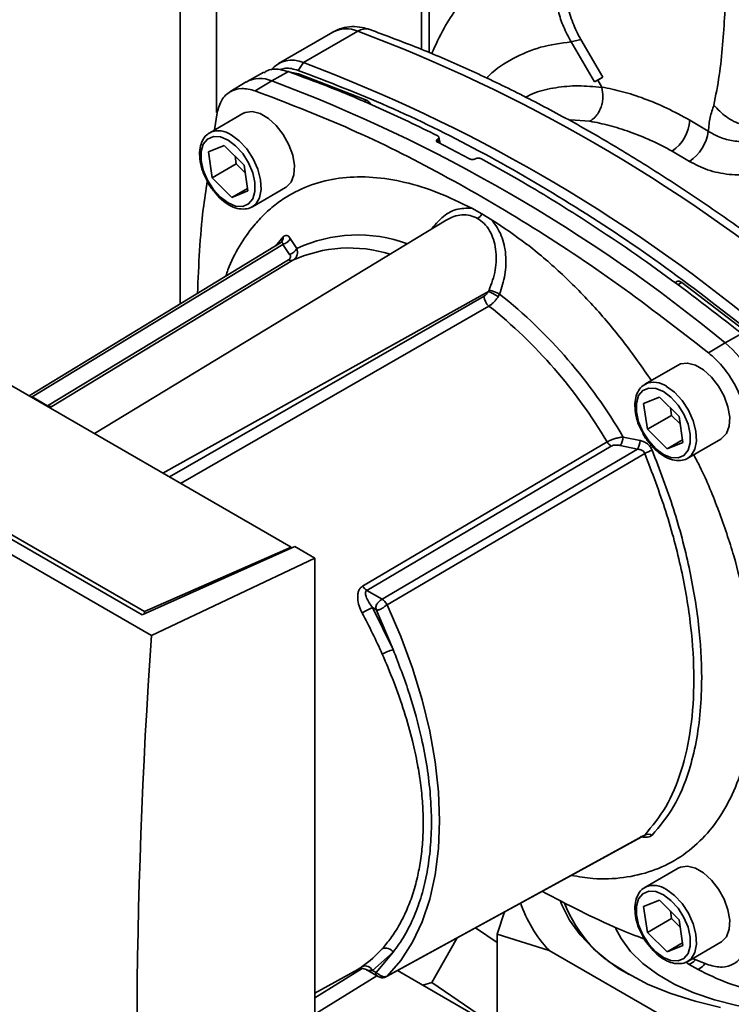
# Paper-space layout 'Blatt1' of a CAD drawing. Units: millimetres. Extents: x 0 to 8400, y 0 to 5940.
# Drawn here: x 7271 to 7354, y 2009 to 2124 of the extents above; entities that cross this region are included whole.
import ezdxf

# ---------------------------------------------------------------- set-up
doc = ezdxf.new("R2010")
doc.units = ezdxf.units.MM

psp = doc.layouts.new('Blatt1')

# ---------------------------------------------------------------- linework, layer by layer
at = {"color": 7, "linetype": 'Continuous', "lineweight": 35, "ltscale": 20}
for p, q in [((7293.64, 2113.47), (7293.64, 2268.87)), ((7289.39, 2091.04), (7289.39, 2266.36)), ((7318.56, 2120.46), (7318.56, 2243.11)), ((7317.68, 2120.84), (7317.68, 2242.6)), ((7307.27, 2122.87), (7300.91, 2119.2)), ((7310.2, 2122.97), (7303.84, 2119.3)), ((7336.33, 2122), (7335.21, 2121.71)), ((7336.33, 2122), (7338.91, 2117.61)), ((7335.21, 2121.71), (7337.96, 2117.03)), ((7303.84, 2119.3), (7303.21, 2118.39)), ((7299.21, 2118.16), (7297.24, 2117.08)), ((7302.08, 2118.24), (7300.12, 2117.16)), ((7303.27, 2117.99), (7302.3, 2118.16)), ((7303.06, 2117.87), (7303.27, 2117.99)), ((7311.22, 2114.89), (7303.27, 2117.99)), ((7338.91, 2117.61), (7337.96, 2117.03)), ((7338.34, 2117.26), (7338.91, 2117.61)), ((7297.14, 2117.03), (7295.22, 2115.86)), ((7300.12, 2117.16), (7298.19, 2115.99)), ((7338.34, 2117.26), (7337.96, 2117.03)), ((7338.82, 2116.43), (7338.34, 2117.26)), ((7338.82, 2116.43), (7338.8, 2116.38)), ((7310.92, 2114.72), (7311.22, 2114.89)), ((7296.75, 2113.33), (7292.86, 2111.09)), ((7293.44, 2111.42), (7293.73, 2113.42)), ((7337.4, 2112.44), (7335.09, 2112.61)), ((7351.28, 2111.26), (7349.11, 2112.57)), ((7292.86, 2111.09), (7292.94, 2111.13)), ((7319.85, 2109.83), (7319.72, 2110.56)), ((7292.7, 2108.84), (7294.57, 2109.59)), ((7294.57, 2109.59), (7296.88, 2107.3)), ((7319.55, 2110.34), (7319.59, 2110.36)), ((7319.62, 2109.94), (7319.55, 2110.34)), ((7323.28, 2108.03), (7319.58, 2109.97)), ((7319.59, 2110.36), (7319.67, 2109.92)), ((7293.14, 2105.81), (7292.7, 2108.84)), ((7295.84, 2108.33), (7295.96, 2107.44)), ((7349.06, 2107.74), (7347.04, 2108.94)), ((7295.96, 2107.44), (7293.14, 2105.81)), ((7295.96, 2107.44), (7297, 2106.41)), ((7296.88, 2107.3), (7297.31, 2104.27)), ((7324.01, 2108.04), (7323.97, 2108.02)), ((7295.44, 2103.52), (7293.14, 2105.81)), ((7297.86, 2102.43), (7301.75, 2104.67)), ((7297.27, 2104.57), (7295.44, 2103.52)), ((7297.31, 2104.27), (7295.44, 2103.52)), ((7323.56, 2102.24), (7324.75, 2101.61)), ((7324.75, 2101.61), (7325.94, 2100.87)), ((7320.57, 2100.85), (7279.35, 2075.87)), ((7300.56, 2097.82), (7301.45, 2098.89)), ((7301.44, 2098.02), (7272.05, 2080.16)), ((7301.44, 2098.02), (7302.22, 2096.85)), ((7302.3, 2098.72), (7303.07, 2097.54)), ((7302.4, 2062.56), (7242.58, 2097.09)), ((7302.11, 2096.22), (7273.86, 2079.11)), ((7302.59, 2096.16), (7274.35, 2079.06)), ((7347.6, 2093.67), (7347.35, 2093.53)), ((7347.68, 2093.28), (7348.17, 2093.56)), ((7356.13, 2087.47), (7348.17, 2093.56)), ((7287.36, 2071.24), (7325.52, 2092.51)), ((7288.15, 2070.79), (7325, 2091.95)), ((7325.59, 2092.65), (7325.52, 2092.51)), ((7326.83, 2092.21), (7326.66, 2091.91)), ((7325.58, 2090.8), (7289.45, 2070.03)), ((7286.03, 2052.22), (7220.29, 2090.17)), ((7284.96, 2054.65), (7224.88, 2089.33)), ((7226, 2089.23), (7285.23, 2055.03)), ((7353.26, 2086.48), (7355.2, 2087.57)), ((7351.31, 2085.33), (7353.26, 2086.48)), ((7347.75, 2083.89), (7343.86, 2081.65)), ((7343.86, 2081.65), (7343.94, 2081.69)), ((7273.86, 2079.11), (7272.05, 2080.16)), ((7343.7, 2079.4), (7345.57, 2080.15)), ((7344.14, 2076.37), (7343.7, 2079.4)), ((7345.57, 2080.15), (7347.88, 2077.86)), ((7274.35, 2079.06), (7274.09, 2078.9)), ((7346.84, 2078.89), (7346.96, 2078)), ((7346.96, 2078), (7344.14, 2076.37)), ((7346.96, 2078), (7348, 2076.97)), ((7347.88, 2077.86), (7348.31, 2074.83)), ((7346.44, 2074.08), (7344.14, 2076.37)), ((7310.78, 2058.02), (7339.43, 2074.9)), ((7341.3, 2075.47), (7343.3, 2075.05)), ((7348.27, 2075.13), (7346.44, 2074.08)), ((7348.31, 2074.83), (7346.44, 2074.08)), ((7348.86, 2072.99), (7352.75, 2075.23)), ((7311.26, 2057.52), (7339.91, 2074.4)), ((7313.07, 2056.48), (7342.98, 2074.04)), ((7343.83, 2073.55), (7313.64, 2055.81)), ((7340.97, 2074.48), (7342.98, 2074.04)), ((7302.83, 2062.64), (7284.96, 2054.65)), ((7285.23, 2055.03), (7302.4, 2062.56)), ((7302.4, 2062.56), (7302.4, 2062.45)), ((7305.16, 2061.29), (7302.83, 2062.64)), ((7286.03, 2052.22), (7305.16, 2061.29)), ((7305.16, 1973.11), (7305.16, 2061.29)), ((7311.26, 2057.52), (7313.07, 2056.48)), ((7314.36, 2050.58), (7311.93, 2055.52)), ((7311.93, 2055.52), (7312.38, 2055.26)), ((7314.36, 2050.58), (7312.38, 2055.26)), ((7285.23, 2054.78), (7285.23, 2055.03)), ((7313.64, 2012.36), (7343.83, 2028.88)), ((7347.75, 2025), (7343.86, 2022.75)), ((7343.86, 2022.75), (7343.94, 2022.8)), ((7343.7, 2020.51), (7345.57, 2021.25)), ((7344.14, 2017.47), (7343.7, 2020.51)), ((7345.57, 2021.25), (7347.88, 2018.97)), ((7326.53, 2017.26), (7327.41, 2019.89)), ((7346.84, 2020), (7346.96, 2019.11)), ((7346.96, 2019.11), (7344.14, 2017.47)), ((7346.96, 2019.11), (7348, 2018.07)), ((7347.88, 2018.97), (7348.31, 2015.93)), ((7326.53, 2016.3), (7324.01, 2018.03)), ((7332.62, 2015.38), (7326.53, 2017.26)), ((7326.53, 2006.28), (7326.53, 2017.26)), ((7346.44, 2015.19), (7344.14, 2017.47)), ((7321.87, 2016.86), (7318.89, 2011.63)), ((7348.27, 2016.24), (7346.44, 2015.19)), ((7348.31, 2015.93), (7346.44, 2015.19)), ((7348.86, 2014.09), (7352.75, 2016.34)), ((7311.93, 2013.03), (7314.36, 2015.16)), ((7314.36, 2015.16), (7312.38, 2012.77)), ((7346.57, 2007.32), (7332.62, 2015.38)), ((7348.77, 2013.93), (7349.05, 2013.72)), ((7349.05, 2013.72), (7350.07, 2013.14)), ((7351.31, 2013.68), (7349.44, 2014.43)), ((7305.16, 2009.83), (7310.73, 2013.25)), ((7305.16, 2010.37), (7310.21, 2013.14)), ((7311.2, 2013.12), (7312.59, 2012.31)), ((7311.93, 2013.03), (7312.38, 2012.77)), ((7314.86, 2013.02), (7328.25, 2005.29)), ((7312.44, 2012.4), (7305.16, 2007.92)), ((7317.84, 2011.3), (7318.89, 2011.63)), ((7318.89, 2011.63), (7326.53, 2006.38))]:
    psp.add_line(p, q, dxfattribs=at)
at = {"color": 7, "linetype": 'Continuous', "lineweight": 35, "ltscale": 20, "flags": 128}
for points in [[(7296.75, 2113.33), (7297.02, 2113.46), (7297.84, 2113.56), (7298.77, 2113.33), (7299.73, 2112.77), (7300.66, 2111.94), (7301.48, 2110.88), (7302.14, 2109.69), (7302.58, 2108.45), (7302.78, 2107.25), (7302.71, 2106.17), (7302.39, 2105.31), (7301.83, 2104.73), (7301.75, 2104.67)], [(7295.01, 2110.23), (7295.9, 2109.56), (7296.73, 2108.65), (7297.41, 2107.57), (7297.9, 2106.41), (7298.16, 2105.26), (7298.16, 2104.21), (7297.9, 2103.36), (7297.41, 2102.76), (7296.73, 2102.47), (7295.9, 2102.51), (7295.01, 2102.88), (7294.11, 2103.55), (7293.29, 2104.46), (7292.6, 2105.54), (7292.11, 2106.7), (7291.86, 2107.85), (7291.86, 2108.9), (7292.11, 2109.75), (7292.6, 2110.35), (7293.29, 2110.64), (7294.11, 2110.6), (7295.01, 2110.23)], [(7295.36, 2110.84), (7296.31, 2110.14), (7297.2, 2109.19), (7297.94, 2108.05), (7298.5, 2106.82), (7298.82, 2105.59), (7298.89, 2104.44), (7298.69, 2103.47), (7298.25, 2102.74), (7297.83, 2102.41)], [(7301.28, 2098.26), (7287.89, 2090.12), (7271.7, 2080.28)], [(7347.75, 2083.89), (7348.02, 2084.02), (7348.84, 2084.12), (7349.77, 2083.88), (7350.73, 2083.33), (7351.66, 2082.49), (7352.48, 2081.44), (7353.14, 2080.25), (7353.58, 2079.01), (7353.78, 2077.8), (7353.71, 2076.73), (7353.39, 2075.87), (7352.83, 2075.28), (7352.75, 2075.23)], [(7346.01, 2080.79), (7346.9, 2080.12), (7347.73, 2079.21), (7348.41, 2078.13), (7348.9, 2076.97), (7349.16, 2075.82), (7349.16, 2074.77), (7348.9, 2073.92), (7348.41, 2073.32), (7347.73, 2073.03), (7346.9, 2073.07), (7346.01, 2073.44), (7345.11, 2074.1), (7344.29, 2075.01), (7343.6, 2076.09), (7343.11, 2077.26), (7342.86, 2078.41), (7342.86, 2079.45), (7343.11, 2080.31), (7343.6, 2080.91), (7344.29, 2081.2), (7345.11, 2081.16), (7346.01, 2080.79)], [(7346.36, 2081.4), (7347.31, 2080.7), (7348.2, 2079.74), (7348.94, 2078.61), (7349.5, 2077.38), (7349.82, 2076.15), (7349.89, 2075), (7349.69, 2074.03), (7349.25, 2073.3), (7348.83, 2072.97)], [(7313.64, 2012.36), (7315.24, 2014.2), (7316.61, 2016.33), (7317.74, 2018.72), (7318.64, 2021.36), (7319.28, 2024.23), (7319.67, 2027.29), (7319.8, 2030.53), (7319.67, 2033.92), (7319.28, 2037.44), (7318.64, 2041.04), (7317.74, 2044.72), (7316.61, 2048.42), (7315.24, 2052.13), (7313.64, 2055.81)], [(7313.49, 2012.27), (7327.13, 2019.74), (7343.65, 2028.78)], [(7347.75, 2025), (7348.02, 2025.12), (7348.84, 2025.23), (7349.77, 2024.99), (7350.73, 2024.44), (7351.66, 2023.6), (7352.48, 2022.55), (7353.14, 2021.36), (7353.58, 2020.11), (7353.78, 2018.91), (7353.71, 2017.84), (7353.39, 2016.98), (7352.83, 2016.39), (7352.75, 2016.34)], [(7346.01, 2021.89), (7346.9, 2021.23), (7347.73, 2020.32), (7348.41, 2019.24), (7348.9, 2018.08), (7349.16, 2016.92), (7349.16, 2015.88), (7348.9, 2015.02), (7348.41, 2014.43), (7347.73, 2014.14), (7346.9, 2014.18), (7346.01, 2014.55), (7345.11, 2015.21), (7344.29, 2016.12), (7343.6, 2017.2), (7343.11, 2018.36), (7342.86, 2019.52), (7342.86, 2020.56), (7343.11, 2021.42), (7343.6, 2022.01), (7344.29, 2022.3), (7345.11, 2022.26), (7346.01, 2021.89)], [(7346.36, 2022.51), (7347.31, 2021.8), (7348.2, 2020.85), (7348.94, 2019.72), (7349.5, 2018.49), (7349.82, 2017.26), (7349.89, 2016.11), (7349.69, 2015.13), (7349.25, 2014.4), (7348.83, 2014.08)], [(7352.7, 2008.7), (7349.72, 2009.42), (7346.89, 2010.32), (7344.25, 2011.4), (7341.84, 2012.65), (7339.68, 2014.04), (7337.81, 2015.56), (7336.25, 2017.19), (7335.01, 2018.92), (7334.12, 2020.71), (7333.93, 2021.22)], [(7378.13, 2011.96), (7376.02, 2010.88), (7373.68, 2009.97), (7371.16, 2009.23), (7368.5, 2008.67), (7365.74, 2008.32), (7362.93, 2008.17), (7360.11, 2008.22), (7357.32, 2008.47), (7354.6, 2008.93), (7352.01, 2009.57), (7349.58, 2010.41), (7347.35, 2011.4), (7345.35, 2012.56), (7343.62, 2013.85), (7342.18, 2015.25), (7341.06, 2016.75), (7340.41, 2017.97)]]:
    psp.add_lwpolyline(points, dxfattribs=at)
at = {"color": 7, "linetype": 'Continuous', "lineweight": 35, "ltscale": 400}
for centre, radius, start, end in [((7308.85, 2119.78), 3.47, 67.0367, 116.999), ((7311.1, 2121.59), 1.65, 72.2882, 123.0925), ((7244.4, 1947.62), 187.29, 50.5753, 69.4301), ((7302.5, 2116.44), 3.15, 65.002, 141.5206), ((7238.03, 1943.95), 187.29, 50.5753, 69.4301), ((7298.77, 2114.03), 3.41, 66.6066, 118.4773), ((7234.32, 1941.81), 187.29, 50.5753, 69.4301), ((7344.39, 2112.85), 4.73, 304.0709, 356.6179), ((7293.89, 2108.79), 2.53, 54.3117, 112.0194), ((7346.23, 2111.98), 5.1, 303.7421, 351.8969), ((7323.45, 2102.29), 1.47, 302.7705, 332.2187), ((7300.78, 2098.76), 0.682, 302.8604, 11.2601), ((7310.22, 2082.09), 17.03, 70.0588, 114.8489), ((7301.93, 2098.07), 1.26, 283.6372, 335.1701), ((7309.22, 2081.69), 15.91, 72.4952, 114.6174), ((7302.41, 2096.65), 0.52, 235.1657, 290.7985), ((7326.6, 2092.05), 1.61, 183.6612, 230.7052), ((7319.47, 2079.69), 14.18, 59.5503, 64.7689), ((7324.75, 2088.36), 4.37, 61.7271, 78.9409), ((7289.29, 2045.13), 60.21, 30.258, 51.4371), ((7289.01, 2045), 58.61, 30.6707, 51.3947), ((7345, 2076.53), 12.93, 9.7049, 50.2951), ((7344.89, 2079.35), 2.53, 54.3117, 112.0194), ((7274.16, 2079.54), 0.517, 235.0661, 291.4365), ((7340.68, 2075.64), 1.46, 210.4079, 237.8168), ((7338.74, 2075.77), 2.58, 329.8979, 353.2938), ((7340.66, 2075.34), 2.66, 330.8815, 353.7934), ((7348.47, 2063.8), 10.8, 110.4202, 115.4756), ((7312.04, 2058.76), 1.46, 210.1699, 237.7908), ((7321.91, 2035.45), 22.41, 116.441, 119.9692), ((7254.49, 2024.24), 64.02, 23.7821, 28.5801), ((7315.69, 2045.49), 5.26, 104.7251, 119.8206), ((7344.24, 2028.06), 0.914, 59.5416, 116.973), ((7344.89, 2020.45), 2.53, 54.3117, 112.0194), ((7343.43, 2025.65), 14.91, 198.2254, 223.5243), ((7349.32, 2026.83), 16.04, 201.6629, 242.9147), ((7303.35, 2024.24), 13.03, 304.3893, 318.2666), ((7313.48, 2014.6), 1.04, 32.8721, 112.7129), ((7311.08, 2012.6), 0.953, 26.7643, 112.489)]:
    psp.add_arc(centre, radius, start, end, dxfattribs=at)
psp.add_ellipse((7766.49, 2291.76), major_axis=(338.03, 606.18), ratio=0.567218, start_param=2.263445, end_param=2.422699, dxfattribs=at)
at = {"color": 7, "linetype": 'Continuous', "lineweight": 35, "ltscale": 20}
for points, knots in [([(7337.16, 2135.94), (7337.13, 2135.92), (7337.03, 2135.87), (7336.73, 2135.67), (7336.16, 2135.26), (7335.31, 2134.44), (7334.36, 2133.11), (7333.54, 2131.14), (7333.17, 2128.45), (7333.51, 2125.78), (7334.27, 2123.46), (7334.89, 2122.31), (7335.21, 2121.71)], [0, 0, 0, 0, 0.008102, 0.023422, 0.075771, 0.15754, 0.269198, 0.40936, 0.57709, 0.774536, 0.88486, 1, 1, 1, 1]), ([(7338.33, 2136.27), (7337.85, 2135.91), (7336.89, 2135.21), (7335.79, 2133.75), (7334.99, 2132.05), (7334.54, 2130.14), (7334.46, 2128.1), (7334.74, 2126.01), (7335.34, 2123.94), (7336, 2122.65), (7336.33, 2122)], [0, 0, 0, 0, 0.125401, 0.249624, 0.373964, 0.499522, 0.625389, 0.75017, 0.874901, 1, 1, 1, 1]), ([(7330.43, 2133.56), (7330.17, 2133.42), (7328.89, 2132.72), (7326.95, 2131.27), (7324.78, 2129.3), (7323.16, 2127.48), (7321.68, 2125.54), (7320.19, 2123.24), (7319.33, 2121.35), (7318.86, 2120.33)], [0, 0, 0, 0, 0.048606, 0.248237, 0.409517, 0.543011, 0.655711, 0.815936, 1, 1, 1, 1]), ([(7353.09, 2131.56), (7353.16, 2130.58), (7353.32, 2128.36), (7353.22, 2124.96), (7352.98, 2121.36), (7352.6, 2117.73), (7352.15, 2115.47), (7351.93, 2114.33)], [0, 0, 0, 0, 0.161331, 0.367518, 0.575208, 0.784687, 1, 1, 1, 1]), ([(7311.61, 2123.17), (7311.31, 2123.26), (7310.63, 2123.47), (7309.53, 2123.55), (7308.36, 2123.39), (7307.67, 2123.06), (7307.33, 2122.9)], [0, 0, 0, 0, 0.207278, 0.482907, 0.747929, 1, 1, 1, 1]), ([(7364.81, 2092.47), (7363.84, 2093.24), (7361.02, 2095.47), (7356.33, 2098.98), (7350.73, 2102.92), (7345.11, 2106.61), (7339.47, 2110.06), (7333.82, 2113.24), (7328.17, 2116.16), (7322.54, 2118.81), (7317.01, 2121.17), (7313.38, 2122.51), (7311.61, 2123.17)], [0, 0, 0, 0, 0.055539, 0.160973, 0.266429, 0.371903, 0.477392, 0.582896, 0.68841, 0.79393, 0.899448, 1, 1, 1, 1]), ([(7335.21, 2121.71), (7333.99, 2121.56), (7331.56, 2121.25), (7328.4, 2119.83), (7326.3, 2118.56), (7325.41, 2117.57), (7325.32, 2117.47)], [0, 0, 0, 0, 0.322922, 0.643865, 0.960932, 1, 1, 1, 1]), ([(7299.25, 2118.1), (7299.33, 2118.17), (7299.8, 2118.58), (7300.82, 2118.59), (7301.75, 2118.33), (7302.08, 2118.24)], [0, 0, 0, 0, 0.11408, 0.692715, 1, 1, 1, 1]), ([(7301.14, 2118.47), (7301.33, 2118.54), (7301.93, 2118.76), (7302.69, 2118.54), (7303.21, 2118.39)], [0, 0, 0, 0, 0.3244963, 1, 1, 1, 1]), ([(7302.08, 2118.24), (7303.35, 2117.77), (7306.88, 2116.48), (7312.71, 2114.06), (7317.28, 2111.84), (7319.57, 2110.73)], [0, 0, 0, 0, 0.220441, 0.609754, 1, 1, 1, 1]), ([(7338.8, 2116.38), (7337.87, 2116.48), (7336.01, 2116.66), (7333.4, 2116.41), (7331.32, 2115.96), (7330.21, 2115.43), (7329.84, 2115.26)], [0, 0, 0, 0, 0.2862066, 0.5724133, 0.8586202, 1, 1, 1, 1]), ([(7337.4, 2112.44), (7337.58, 2112.56), (7337.82, 2112.72), (7338.05, 2112.97), (7338.25, 2113.2), (7338.48, 2113.55), (7338.73, 2114.1), (7338.88, 2114.67), (7338.98, 2115.46), (7338.87, 2116.02), (7338.8, 2116.38)], [0, 0, 0, 0, 0.166936, 0.215046, 0.239443, 0.377162, 0.499475, 0.629089, 0.755899, 1, 1, 1, 1]), ([(7349.11, 2112.57), (7348.21, 2113.05), (7346.41, 2114.02), (7343.77, 2115.12), (7341.2, 2115.95), (7339.61, 2116.27), (7338.82, 2116.43)], [0, 0, 0, 0, 0.251433, 0.502137, 0.752402, 1, 1, 1, 1]), ([(7311.78, 2114.37), (7311.78, 2114.37), (7311.74, 2114.44), (7311.65, 2114.56), (7311.51, 2114.7), (7311.37, 2114.82), (7311.27, 2114.87), (7311.22, 2114.89)], [0, 0, 0, 0, 0.030009, 0.272506, 0.515004, 0.757502, 1, 1, 1, 1]), ([(7351.93, 2114.33), (7351.77, 2113.85), (7351.45, 2112.89), (7351.33, 2111.81), (7351.28, 2111.26)], [0, 0, 0, 0, 0.498278, 1, 1, 1, 1]), ([(7358.7, 2112.23), (7358.21, 2112.04), (7357.45, 2111.74), (7356.22, 2111.79), (7355.24, 2112), (7354.26, 2112.39), (7353.07, 2113.1), (7352.38, 2113.84), (7351.93, 2114.33)], [0, 0, 0, 0, 0.23937, 0.368307, 0.500005, 0.631702, 0.760638, 1, 1, 1, 1]), ([(7347.04, 2108.94), (7346.2, 2109.37), (7344.52, 2110.25), (7342.05, 2111.23), (7339.64, 2112), (7338.15, 2112.29), (7337.4, 2112.44)], [0, 0, 0, 0, 0.2500066, 0.5000058, 0.7499978, 1, 1, 1, 1]), ([(7292.98, 2111.1), (7292.86, 2111.05), (7292.49, 2110.9), (7292.07, 2110.35), (7291.74, 2109.55), (7291.64, 2108.57), (7291.77, 2107.46), (7292.08, 2106.37), (7292.43, 2105.69), (7292.59, 2105.39)], [0, 0, 0, 0, 0.07279, 0.224606, 0.377035, 0.536411, 0.700886, 0.866115, 1, 1, 1, 1]), ([(7319.59, 2110.36), (7319.62, 2110.38), (7319.69, 2110.43), (7319.73, 2110.52), (7319.71, 2110.61), (7319.65, 2110.68), (7319.59, 2110.71), (7319.57, 2110.73)], [0, 0, 0, 0, 0.218281, 0.436524, 0.655929, 0.878089, 1, 1, 1, 1]), ([(7351.28, 2111.26), (7351.71, 2111.02), (7352.58, 2110.52), (7353.94, 2110.15), (7355.02, 2110.05), (7355.83, 2110.12), (7356.62, 2110.39), (7357.09, 2110.71), (7357.33, 2110.88)], [0, 0, 0, 0, 0.2446181, 0.4900488, 0.613034, 0.7364254, 0.8635821, 1, 1, 1, 1]), ([(7319.58, 2109.97), (7319.54, 2109.99), (7319.47, 2110.04), (7319.42, 2110.13), (7319.43, 2110.22), (7319.49, 2110.29), (7319.54, 2110.33), (7319.55, 2110.34)], [0, 0, 0, 0, 0.225668, 0.451403, 0.675272, 0.896057, 1, 1, 1, 1]), ([(7324.01, 2108.04), (7324.06, 2108.06), (7324.15, 2108.1), (7324.32, 2108.12), (7324.49, 2108.11), (7324.62, 2108.08), (7324.68, 2108.05), (7324.7, 2108.04)], [0, 0, 0, 0, 0.22025, 0.440459, 0.66178, 0.884873, 1, 1, 1, 1]), ([(7323.97, 2108.02), (7323.93, 2108.01), (7323.84, 2107.97), (7323.67, 2107.95), (7323.5, 2107.96), (7323.37, 2107.99), (7323.3, 2108.02), (7323.28, 2108.03)], [0, 0, 0, 0, 0.220312, 0.440581, 0.661976, 0.885105, 1, 1, 1, 1]), ([(7324.7, 2108.04), (7326, 2107.32), (7329.89, 2105.16), (7336.94, 2100.84), (7345.84, 2094.84), (7352.07, 2090), (7355.2, 2087.57)], [0, 0, 0, 0, 0.126904, 0.380785, 0.689686, 1, 1, 1, 1]), ([(7358.63, 2106.92), (7357.89, 2106.65), (7356.4, 2106.12), (7353.75, 2106.12), (7351.13, 2106.66), (7349.75, 2107.38), (7349.06, 2107.74)], [0, 0, 0, 0, 0.258512, 0.511741, 0.758259, 1, 1, 1, 1]), ([(7294.75, 2094.29), (7294.83, 2094.55), (7295.24, 2095.84), (7296.32, 2097.85), (7297.78, 2100), (7299.27, 2101.6), (7300.66, 2102.8), (7302.58, 2104.07), (7305.12, 2105.21), (7308.41, 2105.91), (7311.96, 2105.97), (7315.7, 2105.38), (7319.59, 2104.2), (7322.24, 2102.89), (7323.56, 2102.24)], [0, 0, 0, 0, 0.0216256, 0.1096601, 0.1976437, 0.2561475, 0.3145124, 0.3730257, 0.4774827, 0.5820472, 0.6865129, 0.7909699, 0.8955322, 1, 1, 1, 1]), ([(7291.43, 2092.27), (7291.57, 2095.63), (7291.76, 2100.14), (7292.41, 2104.34), (7292.58, 2105.42)], [0, 0, 0, 0, 0.742234, 1, 1, 1, 1]), ([(7292.59, 2105.39), (7292.63, 2105.32), (7292.84, 2104.87), (7293.4, 2104.13), (7294.22, 2103.24), (7295.15, 2102.58), (7296.1, 2102.18), (7296.98, 2102.13), (7297.58, 2102.23), (7297.8, 2102.41), (7297.82, 2102.42)], [0, 0, 0, 0, 0.030213, 0.191125, 0.352549, 0.515105, 0.679352, 0.843793, 0.985471, 1, 1, 1, 1]), ([(7323.56, 2102.24), (7322.95, 2102.25), (7321.72, 2102.26), (7320.06, 2101.3), (7319.22, 2100.27), (7318.83, 2099.79)], [0, 0, 0, 0, 0.349272, 0.7001136, 1, 1, 1, 1]), ([(7324.24, 2101.06), (7323.96, 2101.19), (7323.37, 2101.47), (7322.42, 2101.51), (7321.47, 2101.33), (7320.87, 2101.01), (7320.58, 2100.85)], [0, 0, 0, 0, 0.248922, 0.504313, 0.751875, 1, 1, 1, 1]), ([(7325.59, 2092.65), (7325.88, 2093.43), (7326.45, 2094.98), (7326.47, 2097.07), (7326.13, 2098.6), (7325.68, 2099.63), (7325.05, 2100.5), (7324.51, 2100.87), (7324.24, 2101.06)], [0, 0, 0, 0, 0.254971, 0.506723, 0.631493, 0.755174, 0.879167, 1, 1, 1, 1]), ([(7325.94, 2100.87), (7327.29, 2099.97), (7330, 2098.18), (7333.96, 2094.79), (7337.78, 2090.94), (7341.38, 2086.71), (7343.54, 2083.61), (7344.61, 2082.08)], [0, 0, 0, 0, 0.2007218, 0.4014437, 0.6021655, 0.8028874, 1, 1, 1, 1]), ([(7325.94, 2100.87), (7326.34, 2100.29), (7327.15, 2099.13), (7327.62, 2096.82), (7327.55, 2094.44), (7327.07, 2092.96), (7326.83, 2092.21)], [0, 0, 0, 0, 0.248477, 0.498056, 0.748663, 1, 1, 1, 1]), ([(7301.45, 2098.89), (7301.52, 2098.95), (7301.67, 2099.06), (7301.9, 2099.07), (7302.12, 2098.96), (7302.24, 2098.8), (7302.3, 2098.72)], [0, 0, 0, 0, 0.2490508, 0.4985905, 0.7487082, 1, 1, 1, 1]), ([(7301.35, 2098.25), (7301.32, 2098.26), (7301.27, 2098.28), (7301.19, 2098.22), (7301.15, 2098.19)], [0, 0, 0, 0, 0.508371, 1, 1, 1, 1]), ([(7301.44, 2098.02), (7301.43, 2098.08), (7301.42, 2098.18), (7301.37, 2098.23), (7301.35, 2098.25)], [0, 0, 0, 0, 0.518846, 1, 1, 1, 1]), ([(7302.3, 2098.72), (7302.26, 2098.64), (7302.17, 2098.48), (7301.97, 2098.27), (7301.71, 2098.11), (7301.53, 2098.05), (7301.44, 2098.02)], [0, 0, 0, 0, 0.244516, 0.5, 0.755484, 1, 1, 1, 1]), ([(7302.11, 2096.22), (7302.17, 2096.27), (7302.28, 2096.36), (7302.33, 2096.52), (7302.32, 2096.69), (7302.26, 2096.79), (7302.22, 2096.85)], [0, 0, 0, 0, 0.248384, 0.499443, 0.738779, 1, 1, 1, 1]), ([(7303.07, 2097.54), (7303.1, 2097.42), (7303.16, 2097.17), (7303.11, 2096.79), (7302.94, 2096.43), (7302.71, 2096.25), (7302.59, 2096.16)], [0, 0, 0, 0, 0.229642, 0.470942, 0.728804, 1, 1, 1, 1]), ([(7348.17, 2093.56), (7348.12, 2093.59), (7348.03, 2093.66), (7347.88, 2093.71), (7347.75, 2093.72), (7347.65, 2093.7), (7347.61, 2093.67), (7347.6, 2093.67)], [0, 0, 0, 0, 0.2351649, 0.4703299, 0.7054948, 0.9406598, 1, 1, 1, 1]), ([(7325, 2091.95), (7325.05, 2091.98), (7325.14, 2092.04), (7325.28, 2092.18), (7325.41, 2092.33), (7325.48, 2092.45), (7325.52, 2092.51)], [0, 0, 0, 0, 0.250718, 0.499992, 0.74909, 1, 1, 1, 1]), ([(7325.58, 2090.8), (7325.68, 2090.86), (7325.87, 2090.99), (7326.15, 2091.25), (7326.43, 2091.55), (7326.58, 2091.79), (7326.66, 2091.91)], [0, 0, 0, 0, 0.239693, 0.486215, 0.73963, 1, 1, 1, 1]), ([(7343.98, 2081.66), (7343.86, 2081.61), (7343.49, 2081.46), (7343.07, 2080.91), (7342.74, 2080.11), (7342.64, 2079.13), (7342.77, 2078.02), (7343.08, 2076.92), (7343.43, 2076.25), (7343.59, 2075.95)], [0, 0, 0, 0, 0.0727897, 0.2246057, 0.3770348, 0.5364105, 0.7008862, 0.8661146, 1, 1, 1, 1]), ([(7343.59, 2075.95), (7343.63, 2075.88), (7343.84, 2075.43), (7344.4, 2074.68), (7345.22, 2073.8), (7346.15, 2073.14), (7347.1, 2072.74), (7347.98, 2072.69), (7348.58, 2072.79), (7348.8, 2072.96), (7348.82, 2072.98)], [0, 0, 0, 0, 0.030213, 0.191125, 0.352549, 0.515105, 0.679352, 0.843793, 0.985471, 1, 1, 1, 1]), ([(7339.43, 2074.9), (7339.57, 2074.97), (7339.85, 2075.12), (7340.36, 2075.29), (7340.85, 2075.41), (7341.15, 2075.45), (7341.3, 2075.47)], [0, 0, 0, 0, 0.271196, 0.529058, 0.770358, 1, 1, 1, 1]), ([(7343.3, 2075.05), (7343.45, 2075.01), (7343.75, 2074.93), (7344.15, 2074.68), (7344.49, 2074.34), (7344.63, 2074.06), (7344.7, 2073.92)], [0, 0, 0, 0, 0.251292, 0.50141, 0.750949, 1, 1, 1, 1]), ([(7339.91, 2074.4), (7339.98, 2074.44), (7340.13, 2074.51), (7340.41, 2074.54), (7340.7, 2074.53), (7340.88, 2074.5), (7340.97, 2074.48)], [0, 0, 0, 0, 0.249393, 0.499448, 0.739069, 1, 1, 1, 1]), ([(7343.83, 2073.55), (7343.79, 2073.62), (7343.72, 2073.77), (7343.51, 2073.92), (7343.26, 2074.02), (7343.08, 2074.03), (7342.98, 2074.04)], [0, 0, 0, 0, 0.230327, 0.468498, 0.724232, 1, 1, 1, 1]), ([(7343.83, 2073.55), (7344.7, 2071.28), (7346.43, 2066.74), (7348.22, 2059.92), (7349.33, 2053.3), (7349.7, 2047.05), (7349.33, 2041.32), (7348.22, 2036.29), (7346.43, 2032), (7344.7, 2029.92), (7343.83, 2028.88)], [0, 0, 0, 0, 0.125013, 0.250019, 0.375025, 0.500028, 0.625031, 0.750035, 0.875013, 1, 1, 1, 1]), ([(7344.7, 2073.92), (7345.58, 2071.63), (7347.33, 2067.06), (7349.13, 2060.16), (7350.26, 2053.49), (7350.58, 2047.89), (7350.39, 2043.36), (7349.9, 2039.72), (7348.93, 2035.87), (7347.33, 2032), (7345.58, 2029.9), (7344.7, 2028.85)], [0, 0, 0, 0, 0.1250246, 0.2500172, 0.3757277, 0.4999537, 0.5826923, 0.6659813, 0.7500369, 0.8750012, 1, 1, 1, 1]), ([(7349.57, 2073.4), (7349.82, 2072.93), (7350.95, 2070.78), (7352.56, 2066.79), (7354.34, 2061.54), (7355.62, 2056.33), (7356.4, 2051.26), (7356.65, 2046.42), (7356.39, 2041.87), (7355.62, 2037.7), (7354.34, 2033.97), (7352.58, 2030.75), (7350.36, 2028.08), (7347.73, 2026.01), (7344.72, 2024.57), (7341.38, 2023.81), (7338.2, 2023.64), (7336.07, 2024.02), (7335.22, 2024.16)], [0, 0, 0, 0, 0.018341, 0.085288, 0.152235, 0.219183, 0.28613, 0.353077, 0.420024, 0.486971, 0.553918, 0.620866, 0.687813, 0.75476, 0.821707, 0.888654, 0.955601, 1, 1, 1, 1]), ([(7310.71, 2054.87), (7310.58, 2055.14), (7310.32, 2055.69), (7310.19, 2056.44), (7310.2, 2057.02), (7310.29, 2057.43), (7310.47, 2057.79), (7310.68, 2057.95), (7310.78, 2058.02)], [0, 0, 0, 0, 0.247715, 0.496065, 0.625558, 0.746831, 0.873751, 1, 1, 1, 1]), ([(7311.93, 2055.52), (7311.66, 2055.89), (7311.27, 2056.42), (7311.08, 2057.08), (7311.12, 2057.35), (7311.19, 2057.46), (7311.24, 2057.5), (7311.26, 2057.52)], [0, 0, 0, 0, 0.554369, 0.800743, 0.906018, 0.954429, 1, 1, 1, 1]), ([(7313.07, 2056.48), (7313.02, 2056.45), (7312.92, 2056.39), (7312.8, 2056.3), (7312.72, 2056.22), (7312.66, 2056.18), (7312.57, 2056.08), (7312.46, 2055.94), (7312.37, 2055.76), (7312.32, 2055.59), (7312.32, 2055.42), (7312.36, 2055.31), (7312.38, 2055.26)], [0, 0, 0, 0, 0.123125, 0.26243, 0.287827, 0.333164, 0.402183, 0.535666, 0.671271, 0.783117, 0.896428, 1, 1, 1, 1]), ([(7313.07, 2056.48), (7313.13, 2056.44), (7313.24, 2056.37), (7313.39, 2056.21), (7313.54, 2056.02), (7313.61, 2055.88), (7313.64, 2055.81)], [0, 0, 0, 0, 0.2494716, 0.4982589, 0.7492372, 1, 1, 1, 1]), ([(7313.64, 2055.81), (7313.6, 2055.79), (7313.51, 2055.73), (7313.35, 2055.61), (7313.17, 2055.48), (7312.98, 2055.36), (7312.8, 2055.27), (7312.64, 2055.22), (7312.5, 2055.2), (7312.42, 2055.24), (7312.38, 2055.26)], [0, 0, 0, 0, 0.115439, 0.243122, 0.382934, 0.528893, 0.669214, 0.782808, 0.896699, 1, 1, 1, 1]), ([(7314.36, 2015.16), (7314.81, 2015.79), (7315.73, 2017.07), (7316.83, 2019.32), (7317.73, 2021.8), (7318.36, 2024.48), (7318.75, 2027.35), (7318.88, 2030.37), (7318.75, 2033.53), (7318.36, 2036.81), (7317.61, 2040.74), (7316.37, 2045.36), (7315.03, 2048.84), (7314.36, 2050.58)], [0, 0, 0, 0, 0.082832, 0.168476, 0.250557, 0.334523, 0.417266, 0.500078, 0.582878, 0.665607, 0.749556, 0.87458, 1, 1, 1, 1]), ([(7313.08, 2015.56), (7313.42, 2015.96), (7314.14, 2016.83), (7315.09, 2018.33), (7315.93, 2020.02), (7316.65, 2021.87), (7317.19, 2023.83), (7317.59, 2025.9), (7317.82, 2028), (7317.9, 2030.24), (7317.82, 2032.55), (7317.59, 2034.86), (7317.2, 2037.32), (7316.59, 2040.11), (7315.67, 2043.34), (7314.49, 2046.74), (7313.54, 2048.97), (7313.08, 2050.06)], [0, 0, 0, 0, 0.058482, 0.12501, 0.186054, 0.250022, 0.317448, 0.375034, 0.438971, 0.500045, 0.561107, 0.625034, 0.680525, 0.750023, 0.835257, 0.920249, 1, 1, 1, 1]), ([(7344.7, 2028.85), (7344.63, 2028.8), (7344.49, 2028.69), (7344.15, 2028.62), (7343.75, 2028.62), (7343.45, 2028.67), (7343.3, 2028.7)], [0, 0, 0, 0, 0.249051, 0.49859, 0.748708, 1, 1, 1, 1]), ([(7343.65, 2028.79), (7343.67, 2028.79), (7343.75, 2028.81), (7343.8, 2028.85), (7343.83, 2028.88)], [0, 0, 0, 0, 0.226608, 1, 1, 1, 1]), ([(7343.8, 2016.69), (7342.79, 2017.08), (7338.81, 2018.63), (7334.79, 2020.73), (7331.79, 2022.29)], [0, 0, 0, 0, 0.256148, 1, 1, 1, 1]), ([(7343.98, 2022.77), (7343.86, 2022.72), (7343.49, 2022.57), (7343.07, 2022.02), (7342.74, 2021.22), (7342.64, 2020.23), (7342.77, 2019.13), (7343.08, 2018.03), (7343.43, 2017.36), (7343.59, 2017.05)], [0, 0, 0, 0, 0.0727897, 0.2246057, 0.3770348, 0.5364105, 0.7008862, 0.8661146, 1, 1, 1, 1]), ([(7343.59, 2017.05), (7343.63, 2016.98), (7343.84, 2016.54), (7344.4, 2015.79), (7345.22, 2014.91), (7346.15, 2014.25), (7347.1, 2013.85), (7347.98, 2013.79), (7348.58, 2013.9), (7348.8, 2014.07), (7348.82, 2014.09)], [0, 0, 0, 0, 0.030213, 0.191125, 0.352549, 0.515105, 0.679352, 0.843793, 0.985471, 1, 1, 1, 1]), ([(7349.05, 2013.72), (7349.29, 2013.87), (7349.55, 2014.02), (7349.76, 2014.28), (7349.77, 2014.29)], [0, 0, 0, 0, 0.939246, 1, 1, 1, 1]), ([(7350.91, 2013.84), (7350.86, 2013.78), (7350.61, 2013.47), (7350.31, 2013.28), (7350.07, 2013.14)], [0, 0, 0, 0, 0.199756, 1, 1, 1, 1]), ([(7310.21, 2013.14), (7310.21, 2013.14), (7310.18, 2013.12), (7310.33, 2013.22), (7310.58, 2013.39), (7310.71, 2013.48)], [0, 0, 0, 0, 0.1937287, 0.5973453, 1, 1, 1, 1]), ([(7310.21, 2013.14), (7310.28, 2013.17), (7310.43, 2013.24), (7310.68, 2013.27), (7310.94, 2013.24), (7311.1, 2013.16), (7311.18, 2013.12)], [0, 0, 0, 0, 0.237789, 0.488199, 0.744852, 1, 1, 1, 1]), ([(7311.2, 2013.12), (7311.21, 2013.12), (7311.31, 2013.01), (7311.63, 2013.02), (7311.93, 2013.03)], [0, 0, 0, 0, 0.074291, 1, 1, 1, 1]), ([(7312.5, 2012.37), (7312.49, 2012.37), (7312.44, 2012.39), (7312.37, 2012.47), (7312.32, 2012.58), (7312.32, 2012.69), (7312.36, 2012.74), (7312.38, 2012.77)], [0, 0, 0, 0, 0.051396, 0.332196, 0.560629, 0.790139, 1, 1, 1, 1]), ([(7312.38, 2012.77), (7312.42, 2012.75), (7312.5, 2012.69), (7312.64, 2012.59), (7312.79, 2012.48), (7312.97, 2012.38), (7313.15, 2012.31), (7313.34, 2012.28), (7313.5, 2012.3), (7313.6, 2012.34), (7313.64, 2012.36)], [0, 0, 0, 0, 0.101911, 0.214186, 0.325977, 0.462394, 0.601374, 0.747307, 0.889717, 1, 1, 1, 1]), ([(7350.07, 2013.14), (7351.21, 2012.57), (7353.47, 2011.44), (7357.63, 2010.41), (7362.07, 2009.91), (7365.04, 2010.09), (7366.53, 2010.17)], [0, 0, 0, 0, 0.249965, 0.49994, 0.749962, 1, 1, 1, 1]), ([(7312.5, 2012.36), (7312.52, 2012.35), (7312.56, 2012.33), (7312.65, 2012.29), (7312.76, 2012.24), (7312.89, 2012.2), (7313.04, 2012.17), (7313.25, 2012.17), (7313.39, 2012.23), (7313.49, 2012.27)], [0, 0, 0, 0, 0.0920647, 0.1860403, 0.2909305, 0.4134715, 0.5530601, 0.7079056, 1, 1, 1, 1]), ([(7313.48, 2012.28), (7313.5, 2012.28), (7313.56, 2012.29), (7313.61, 2012.33), (7313.64, 2012.36)], [0, 0, 0, 0, 0.25443, 1, 1, 1, 1])]:
    psp.add_open_spline(points, degree=3, knots=knots, dxfattribs=at)
for points in [[(7303.21, 2118.39), (7306.71, 2117.05), (7313.72, 2114.38), (7324.37, 2109.12), (7335.03, 2102.96), (7345.68, 2095.93), (7352.69, 2090.51), (7356.19, 2087.8)], [(7298.19, 2115.99), (7297.65, 2116.13), (7296.57, 2116.4), (7295.22, 2115.98), (7294.18, 2115.02), (7293.88, 2113.95), (7293.73, 2113.42)], [(7298.19, 2115.99), (7301.7, 2114.65), (7308.73, 2111.97), (7319.4, 2106.7), (7330.09, 2100.53), (7340.77, 2093.48), (7347.8, 2088.04), (7351.31, 2085.33)], [(7351.31, 2085.33), (7351.85, 2084.84), (7352.93, 2083.86), (7354.28, 2081.89), (7355.31, 2079.73), (7355.62, 2078.31), (7355.77, 2077.6)], [(7355.77, 2016.25), (7355.62, 2015.72), (7355.31, 2014.65), (7354.28, 2013.69), (7352.93, 2013.28), (7351.85, 2013.54), (7351.31, 2013.68)]]:
    psp.add_open_spline(points, degree=3, dxfattribs=at)

doc.saveas('drawing.dxf')
